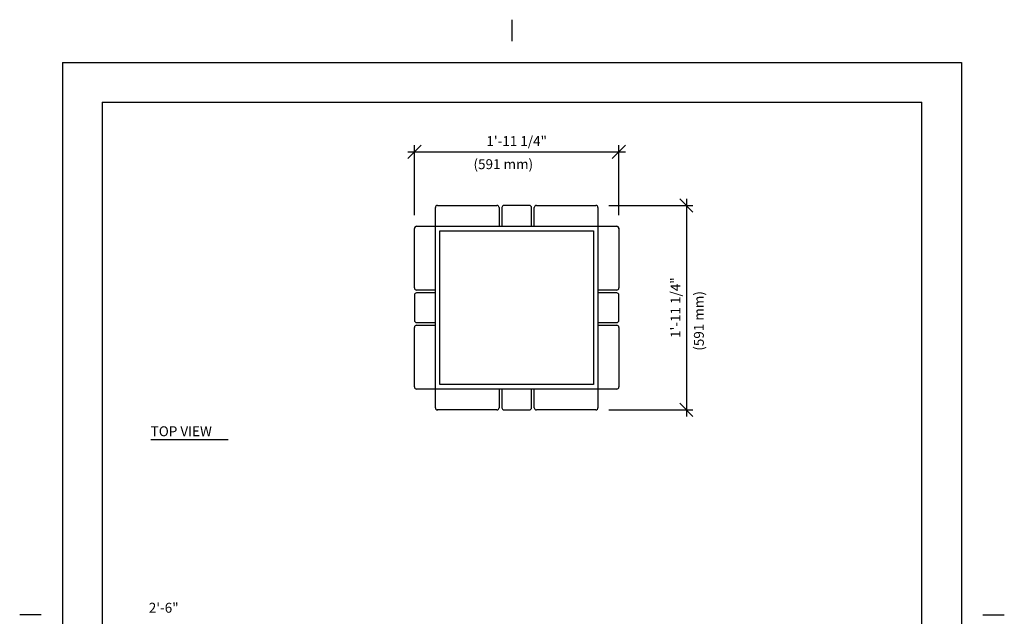
# Model space of a CAD drawing. Extents: x -3 to 109, y -3 to 139.
# Drawn here: x -3 to 109, y 71 to 139 of the extents above; entities that cross this region are included whole.
import ezdxf

# ---------------------------------------------------------------- set-up
doc = ezdxf.new("R2010")
doc.units = 0
doc.header["$LTSCALE"] = 4
doc.header["$MEASUREMENT"] = 0
doc.header["$PDSIZE"] = 1
doc.layers.get('0').update_dxf_attribs({"linetype": 'CONTINUOUS'})
doc.layers.get('Defpoints').update_dxf_attribs({"linetype": 'CONTINUOUS'})
for name, color, linetype in [('BOLD', 10, 'CONTINUOUS'), ('DIM', 4, 'CONTINUOUS'), ('NOTES', 7, 'CONTINUOUS'), ('TITLE', 7, 'CONTINUOUS')]:
    doc.layers.add(name, color=color, linetype=linetype)
doc.styles.add('ROMAND', font='ROMAND.shx', dxfattribs={"height": 1.125})
doc.dimstyles.get("Standard").update_dxf_attribs({"dimscale": 12, "dimtxt": 0.125, "dimasz": 0.125, "dimexe": 0.0625, "dimexo": 0.125, "dimgap": 0.03125, "dimtad": 1, "dimdec": 4, "dimzin": 3, "dimdsep": 46, "dimlunit": 4, "dimtxsty": 'ROMAND', "dimblk1": 'OBLIQUE', "dimblk2": 'OBLIQUE', "dimsah": 1, "dimcen": -0.125, "dimdle": 0.0625, "dimadec": 0, "dimazin": 0, "dimtfac": 1, "dimtdec": 4, "dimtmove": 0, "dimatfit": 3, "dimldrblk": 'OBLIQUE', "dimfxl": 0, "dimfrac": 2, "dimtolj": 1, "dimtzin": 0, "dimarcsym": 0})

# ---------------------------------------------------------------- blocks, each defined once
blk = doc.blocks.new('_OBLIQUE')
at = {"color": 0, "linetype": 'ByBlock'}
blk.add_line((-0.5, -0.5), (0.5, 0.5), dxfattribs=at)
blk = doc.blocks.new('*D9')
at = {"layer": 'Defpoints', "color": 0}
for p in [(64.77, 123.52), (41.52, 114.81), (64.77, 114.81)]:
    blk.add_point(p, dxfattribs=at)
at = {"layer": 'DIM', "color": 0, "lineweight": -2}
for p, q in [((40.77, 123.52), (65.52, 123.52)), ((41.52, 116.31), (41.52, 124.27)), ((64.77, 116.31), (64.77, 124.27))]:
    blk.add_line(p, q, dxfattribs=at)
at = {"layer": 'DIM', "color": 0, "lineweight": -2, "xscale": 1.5, "yscale": 1.5, "zscale": 1.5, "rotation": 180}
blk.add_blockref('_OBLIQUE', (41.52, 123.52), dxfattribs=at)
at = {"layer": 'DIM', "color": 0, "lineweight": -2, "xscale": 1.5, "yscale": 1.5, "zscale": 1.5}
blk.add_blockref('_OBLIQUE', (64.77, 123.52), dxfattribs=at)
at = {"layer": 'DIM', "color": 0, "insert": (53.15, 124.75), "char_height": 1.125, "attachment_point": 5, "style": 'ROMAND'}
blk.add_mtext('\\A1;1\'-11 1/4"', dxfattribs=at)
blk = doc.blocks.new('*D10')
at = {"layer": 'Defpoints', "color": 0}
for p in [(62.15, 117.43), (62.15, 94.18), (72.45, 94.18)]:
    blk.add_point(p, dxfattribs=at)
at = {"layer": 'DIM', "color": 0, "lineweight": -2}
for p, q in [((72.45, 118.18), (72.45, 93.43)), ((63.65, 117.43), (73.2, 117.43)), ((63.65, 94.18), (73.2, 94.18))]:
    blk.add_line(p, q, dxfattribs=at)
at = {"layer": 'DIM', "color": 0, "lineweight": -2, "xscale": 1.5, "yscale": 1.5, "zscale": 1.5}
for p, rotation in [((72.45, 117.43), 90), ((72.45, 94.18), 270)]:
    blk.add_blockref('_OBLIQUE', p, dxfattribs=dict(at, rotation=rotation))
at = {"layer": 'DIM', "color": 0, "insert": (71.22, 105.81), "char_height": 1.125, "attachment_point": 5, "rotation": 90, "style": 'ROMAND'}
blk.add_mtext('\\A1;1\'-11 1/4"', dxfattribs=at)

msp = doc.modelspace()

# ---------------------------------------------------------------- linework, layer by layer
for p, q in [((43.89928, 116.78954), (43.89928, 117.18023)), ((43.89928, 115.05523), (43.89928, 116.78954)), ((44.14928, 117.43023), (50.89928, 117.43023)), ((51.14928, 117.18023), (51.14928, 116.80523)), ((51.14928, 116.80523), (51.14928, 115.05523)), ((51.46178, 117.18023), (51.46178, 116.80523)), ((51.46178, 116.80523), (51.46178, 115.05523)), ((54.58678, 117.43023), (51.71178, 117.43023)), ((54.83678, 116.80523), (54.83678, 117.18023)), ((54.83678, 115.05523), (54.83678, 116.80523)), ((55.14928, 116.80523), (55.14928, 117.18023)), ((55.14928, 115.05523), (55.14928, 116.80523)), ((55.39928, 117.43023), (62.14928, 117.43023)), ((62.39928, 117.18023), (62.39928, 116.78954)), ((62.39928, 116.78954), (62.39928, 115.05523)), ((41.52428, 108.05523), (41.52428, 114.80523)), ((41.77428, 115.05523), (42.16497, 115.05523)), ((42.16497, 115.05523), (43.89928, 115.05523)), ((43.89928, 96.55523), (43.89928, 115.05523)), ((43.89928, 115.05523), (62.39928, 115.05523)), ((44.39928, 97.05523), (44.39928, 114.55523)), ((44.39928, 114.55523), (61.89928, 114.55523)), ((61.89928, 114.55523), (61.89928, 97.05523)), ((62.39928, 115.05523), (62.39928, 96.55523)), ((62.39928, 115.05523), (64.1336, 115.05523)), ((64.1336, 115.05523), (64.52428, 115.05523)), ((64.77428, 114.80523), (64.77428, 108.05523)), ((42.14928, 107.80523), (41.77428, 107.80523)), ((43.89928, 107.80523), (42.14928, 107.80523)), ((64.14928, 107.80523), (62.39928, 107.80523)), ((64.52428, 107.80523), (64.14928, 107.80523)), ((41.52428, 107.24273), (41.52428, 104.36773)), ((42.14928, 107.49273), (41.77428, 107.49273)), ((43.89928, 107.49273), (42.14928, 107.49273)), ((64.14928, 107.49273), (62.39928, 107.49273)), ((64.52428, 107.49273), (64.14928, 107.49273)), ((64.77428, 104.36773), (64.77428, 107.24273)), ((41.52428, 96.80523), (41.52428, 103.55523)), ((41.77428, 104.11773), (42.14928, 104.11773)), ((41.77428, 103.80523), (42.14928, 103.80523)), ((42.14928, 104.11773), (43.89928, 104.11773)), ((42.14928, 103.80523), (43.89928, 103.80523)), ((62.39928, 104.11773), (64.14928, 104.11773)), ((62.39928, 103.80523), (64.14928, 103.80523)), ((64.14928, 104.11773), (64.52428, 104.11773)), ((64.14928, 103.80523), (64.52428, 103.80523)), ((64.77428, 103.55523), (64.77428, 96.80523)), ((42.16497, 96.55523), (41.77428, 96.55523)), ((43.89928, 96.55523), (42.16497, 96.55523)), ((43.89928, 94.82091), (43.89928, 96.55523)), ((62.39928, 96.55523), (43.89928, 96.55523)), ((61.89928, 97.05523), (44.39928, 97.05523)), ((51.14928, 96.55523), (51.14928, 94.80523)), ((51.46178, 96.55523), (51.46178, 94.80523)), ((54.83678, 94.80523), (54.83678, 96.55523)), ((55.14928, 94.80523), (55.14928, 96.55523)), ((64.1336, 96.55523), (62.39928, 96.55523)), ((62.39928, 96.55523), (62.39928, 94.82091)), ((64.52428, 96.55523), (64.1336, 96.55523)), ((43.89928, 94.43023), (43.89928, 94.82091)), ((50.89928, 94.18023), (44.14928, 94.18023)), ((51.14928, 94.80523), (51.14928, 94.43023)), ((51.46178, 94.80523), (51.46178, 94.43023)), ((51.71178, 94.18023), (54.58678, 94.18023)), ((54.83678, 94.43023), (54.83678, 94.80523)), ((55.14928, 94.43023), (55.14928, 94.80523)), ((62.14928, 94.18023), (55.39928, 94.18023)), ((62.39928, 94.82091), (62.39928, 94.43023))]:
    msp.add_line(p, q)
for centre, start, end in [((44.14928, 117.18023), 90, 180), ((50.89928, 117.18023), 0, 90), ((51.71178, 117.18023), 90, 180), ((54.58678, 117.18023), 0, 90), ((55.39928, 117.18023), 90, 180), ((62.14928, 117.18023), 0, 90), ((41.77428, 114.80523), 90, 180), ((64.52428, 114.80523), 0, 90), ((41.77428, 108.05523), 180, 270), ((64.52428, 108.05523), 270, 0), ((41.77428, 107.24273), 90, 180), ((64.52428, 107.24273), 0, 90), ((41.77428, 104.36773), 180, 270), ((64.52428, 104.36773), 270, 0), ((41.77428, 103.55523), 90, 180), ((64.52428, 103.55523), 0, 90), ((41.77428, 96.80523), 180, 270), ((64.52428, 96.80523), 270, 0), ((44.14928, 94.43023), 180, 270), ((50.89928, 94.43023), 270, 0), ((51.71178, 94.43023), 180, 270), ((54.58678, 94.43023), 270, 0), ((55.39928, 94.43023), 180, 270), ((62.14928, 94.43023), 270, 0)]:
    msp.add_arc(centre, 0.25, start, end)
at = {"color": 0, "linetype": 'ByBlock'}
msp.add_point((64.77428, 114.80523), dxfattribs=at)
msp.add_point((44.14928, 94.18023))
at = {"layer": 'BOLD'}
msp.add_line((6, 129.17223), (99.23606, 129.17223), dxfattribs=at)
at = {"layer": 'DIM'}
msp.add_line((11.5242, 90.81316), (20.32595, 90.81316), dxfattribs=at)
at = {"layer": 'NOTES'}
for p, q in [((52.61789, 138.54991), (52.61789, 136.11532)), ((1.4915, 133.68073), (1.4915, 1.4915)), ((1.4915, 133.68073), (103.74428, 133.68073)), ((103.74428, 133.68073), (103.74428, 1.4915)), ((-0.94309, 70.87166), (-3.37768, 70.87166)), ((106.17887, 70.87166), (108.61346, 70.87166))]:
    msp.add_line(p, q, dxfattribs=at)
at = {"layer": 'TITLE', "color": 1}
for p, q in [((6, 129.17223), (6, 6)), ((99.23606, 6), (99.23606, 129.17223))]:
    msp.add_line(p, q, dxfattribs=at)

# ---------------------------------------------------------------- texts
at = {"layer": 'DIM', "style": 'ROMAND'}
for s, p in [('(591 mm)', (48.23967, 121.55873)), ('TOP VIEW', (11.5242, 91.18995)), ('2\'-6"', (11.30789, 71.12293))]:
    msp.add_text(s, height=1.125, dxfattribs=at).set_placement(p)
msp.add_text('(591 mm)', height=1.125, rotation=90, dxfattribs=at).set_placement((74.43516, 100.90956))

# ---------------------------------------------------------------- dimensions: what is measured, and where the dimension line sits
at = {"layer": 'DIM'}
dim = msp.add_linear_dim(base=(64.77428, 123.51791), p1=(41.52428, 114.80523), p2=(64.77428, 114.80523), dimstyle='Standard', dxfattribs=at)
dim.commit()
dim.dimension.update_dxf_attribs({"geometry": '*D9', "text_midpoint": (53.14928, 124.75005)})
dim = msp.add_linear_dim(base=(72.45325, 94.18023), p1=(62.14928, 117.43023), p2=(62.14928, 94.18023), angle=90, dimstyle='Standard', dxfattribs=at)
dim.commit()
dim.dimension.update_dxf_attribs({"geometry": '*D10', "text_midpoint": (71.22111, 105.80523)})

doc.saveas('drawing.dxf')
